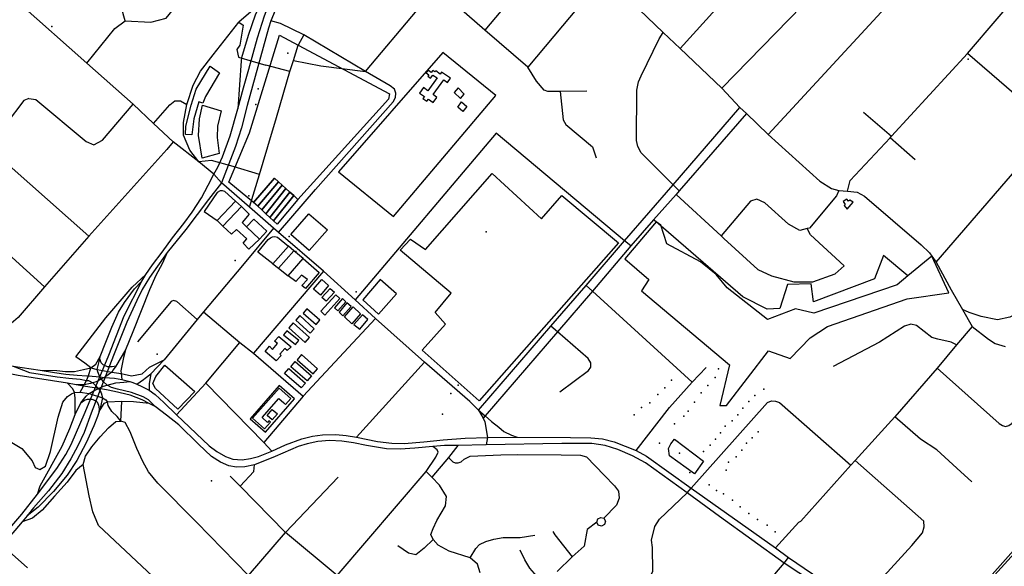
# Model space of a CAD drawing. Units: millimetres. Extents: x 16790679 to 16852295, y -4073681 to -3998210.
# Drawn here: x 16820562 to 16822376, y -4004427 to -4003420 of the extents above; entities that cross this region are included whole.
import ezdxf

# ---------------------------------------------------------------- set-up
doc = ezdxf.new("R2010")
doc.units = ezdxf.units.MM
for name, color, linetype, true_color in [('Sydney.Amenity', 7, 'Continuous', 0xfdeada), ('Sydney.Cycleway', 7, 'Continuous', 0xfac08f), ('Sydney.Highway', 7, 'Continuous', 0xd0ddae), ('Sydney.Landuse', 7, 'Continuous', 0xddd9c3), ('Sydney.Leisure', 7, 'Continuous', 0xdbeef3), ('Sydney.Shop', 7, 'Continuous', 0xebf1dd), ('Sydney.Tourism', 7, 'Continuous', 0xc6d9f0)]:
    doc.layers.add(name, color=color, linetype=linetype, true_color=true_color)
doc.layers.add('Sydney.Building', color=252, linetype='Continuous')

msp = doc.modelspace()

# ---------------------------------------------------------------- linework, layer by layer
at = {"layer": 'Sydney.Amenity', "flags": 128}
for points in [[(16821149.5, -4003700.5), (16821251, -4003782.9), (16821439.7, -4003559.5), (16821341.8, -4003480.7), (16821149.5, -4003700.5)], [(16820879.7, -4003632.4), (16820868, -4003631.6), (16820868.3, -4003616.1), (16820878, -4003577.4), (16820887.7, -4003548.1), (16820913.4, -4003505.8), (16820930.5, -4003517.7), (16820904.5, -4003561.4), (16820899.6, -4003573.8), (16820892.4, -4003571.3), (16820883.3, -4003602.9), (16820879.7, -4003632.4)], [(16820899.2, -4003577.7), (16820933.6, -4003588.2), (16820926.9, -4003615.9), (16820926, -4003636.9), (16820929.8, -4003666.5), (16820898.3, -4003675.1), (16820891.6, -4003633.1), (16820893.5, -4003602.5), (16820899.2, -4003577.7)], [(16821000.8, -4003763.7), (16821039.3, -4003718.6), (16821045.6, -4003724.6), (16821008.2, -4003770.6), (16821000.8, -4003763.7)], [(16821015.7, -4003777.5), (16821052.6, -4003731), (16821060.1, -4003737.8), (16821023.2, -4003784.3), (16821015.7, -4003777.5)], [(16821029.7, -4003790.3), (16821067.1, -4003743.7), (16821074.7, -4003751.1), (16821036.9, -4003796.8), (16821029.7, -4003790.3)], [(16820936.3, -4003800.5), (16820970.8, -4003764.1), (16820960.2, -4003754.1), (16820926.3, -4003789.9), (16820936.3, -4003800.5)], [(16820980, -4003801.8), (16821003.9, -4003824.4), (16821017.4, -4003809.7), (16820993.6, -4003787.8), (16820980, -4003801.8)], [(16821057.3, -4003837.4), (16821028.9, -4003869.6), (16821039.4, -4003878), (16821067.5, -4003846), (16821057.3, -4003837.4)], [(16821082.3, -4003909.8), (16821092.3, -4003898.8), (16821081.5, -4003890.4), (16821070.8, -4003902.4), (16821057, -4003891.7), (16821084.7, -4003859.8), (16821114.1, -4003885.5), (16821088.7, -4003915.5), (16821082.3, -4003909.8)], [(16821223.3, -4003962.5), (16821256.8, -4003924.9), (16821226.6, -4003898.9), (16821194.3, -4003936.2), (16821223.3, -4003962.5)], [(16821176.7, -4003949.3), (16821190.3, -4003961.9), (16821174.5, -4003980.3), (16821160.9, -4003967.6), (16821176.7, -4003949.3)], [(16821178.2, -4003981.9), (16821188.7, -4003990.3), (16821203.9, -4003972.2), (16821193.9, -4003963.7), (16821178.2, -4003981.9)], [(16822604.7, -4004186.7), (16822787.9, -4004353.1), (16822682.8, -4004476.2), (16822768.8, -4004547.8), (16822670.5, -4004673.6), (16822577.1, -4004595), (16822519.5, -4004662.2), (16822531.6, -4004674.7), (16822495, -4004712.4), (16822459.5, -4004675.6), (16822337.7, -4004609.9), (16822251.6, -4004563.3), (16822282.7, -4004526.3), (16822589.5, -4004189.4), (16822604.7, -4004186.7)]]:
    msp.add_lwpolyline(points, dxfattribs=at)
at = {"layer": 'Sydney.Amenity'}
for p in [(16821056.3, -4003481.5), (16822309.3, -4003492.9), (16821058.6, -4003819.6), (16820915.6, -4004269.9)]:
    msp.add_point(p, dxfattribs=at)
at = {"layer": 'Sydney.Building', "flags": 128}
for points in [[(16821041.2, -4003448.8), (16821075.3, -4003467.1), (16821243.7, -4003556.8), (16821241.8, -4003566.4), (16821074.7, -4003751.1), (16821067.1, -4003743.7), (16821060.1, -4003737.8), (16821052.6, -4003731), (16821045.6, -4003724.6), (16821039.3, -4003718.6), (16821031.8, -4003712), (16820993, -4003756.7), (16820947.5, -4003719.2), (16820985.7, -4003628.5), (16821041.2, -4003448.8)], [(16821307.8, -4003561.5), (16821304.8, -4003565.2), (16821312.5, -4003570.3), (16821315.4, -4003566.7), (16821324.2, -4003572.5), (16821331, -4003563.1), (16821324, -4003557.6), (16821343.9, -4003530.9), (16821350.5, -4003535.5), (16821355.8, -4003527.9), (16821339.6, -4003516.4), (16821336.8, -4003520.2), (16821329, -4003514), (16821327.2, -4003515.9), (16821323.4, -4003513.6), (16821320.6, -4003517.4), (16821315.2, -4003513.3), (16821310.9, -4003518), (16821316, -4003521.6), (16821314.3, -4003523.9), (16821319.1, -4003527.6), (16821323.7, -4003522.1), (16821331.3, -4003527.4), (16821314.3, -4003551.2), (16821306, -4003545.2), (16821299, -4003555.2), (16821307.8, -4003561.5)], [(16821362.6, -4003553.9), (16821374.1, -4003565.1), (16821381.4, -4003557.4), (16821370.2, -4003545.7), (16821362.6, -4003553.9)], [(16820899.2, -4003577.7), (16820933.6, -4003588.2), (16820926.9, -4003615.9), (16820926, -4003636.9), (16820929.8, -4003666.5), (16820898.3, -4003675.1), (16820891.6, -4003633.1), (16820893.5, -4003602.5), (16820899.2, -4003577.7)], [(16821369.3, -4003581), (16821376.4, -4003571.5), (16821386, -4003579.8), (16821378.8, -4003589.4), (16821369.3, -4003581)], [(16821000.8, -4003763.7), (16820993, -4003756.7), (16821031.8, -4003712), (16821039.3, -4003718.6), (16821000.8, -4003763.7)], [(16821000.8, -4003763.7), (16821039.3, -4003718.6), (16821045.6, -4003724.6), (16821008.2, -4003770.6), (16821000.8, -4003763.7)], [(16821008.2, -4003770.6), (16821045.6, -4003724.6), (16821052.6, -4003731), (16821015.7, -4003777.5), (16821008.2, -4003770.6)], [(16821015.7, -4003777.5), (16821052.6, -4003731), (16821060.1, -4003737.8), (16821023.2, -4003784.3), (16821015.7, -4003777.5)], [(16820940.4, -4003736.5), (16820936.2, -4003735.3), (16820931.4, -4003735.3), (16820926, -4003738.3), (16820902.1, -4003773.5), (16820926.3, -4003789.9), (16820960.2, -4003754.1), (16820940.4, -4003736.5)], [(16821023.2, -4003784.3), (16821060.1, -4003737.8), (16821067.1, -4003743.7), (16821029.7, -4003790.3), (16821023.2, -4003784.3)], [(16821029.7, -4003790.3), (16821067.1, -4003743.7), (16821074.7, -4003751.1), (16821036.9, -4003796.8), (16821029.7, -4003790.3)], [(16822082.8, -4003760.8), (16822081.1, -4003762.4), (16822086.4, -4003768.9), (16822097.7, -4003756.5), (16822091.5, -4003752.7), (16822089.3, -4003754.5), (16822086.1, -4003750.4), (16822079.1, -4003755), (16822082.8, -4003760.8)], [(16820936.3, -4003800.5), (16820970.8, -4003764.1), (16820960.2, -4003754.1), (16820926.3, -4003789.9), (16820936.3, -4003800.5)], [(16820984.5, -4003842.8), (16820973.8, -4003832), (16820981, -4003823.6), (16820961.8, -4003806.3), (16820952.3, -4003815.3), (16820936.3, -4003800.5), (16820970.8, -4003764.1), (16820985.1, -4003778.3), (16820972, -4003793.8), (16820980, -4003801.8), (16821003.9, -4003824.4), (16820984.5, -4003842.8)], [(16820980, -4003801.8), (16821003.9, -4003824.4), (16821017.4, -4003809.7), (16820993.6, -4003787.8), (16820980, -4003801.8)], [(16821061.6, -4003815.7), (16821095, -4003777.4), (16821129.1, -4003807.3), (16821095.6, -4003845.5), (16821061.6, -4003815.7)], [(16821057.3, -4003837.4), (16821028.9, -4003869.6), (16821000.9, -4003848.4), (16821020.1, -4003825.1), (16821024.1, -4003821.9), (16821028, -4003819.9), (16821032.6, -4003819.2), (16821037.1, -4003820.6), (16821057.3, -4003837.4)], [(16821057.3, -4003837.4), (16821028.9, -4003869.6), (16821039.4, -4003878), (16821067.5, -4003846), (16821057.3, -4003837.4)], [(16821084.7, -4003859.8), (16821067.5, -4003846), (16821039.4, -4003878), (16821057, -4003891.7), (16821084.7, -4003859.8)], [(16821082.3, -4003909.8), (16821092.3, -4003898.8), (16821081.5, -4003890.4), (16821070.8, -4003902.4), (16821057, -4003891.7), (16821084.7, -4003859.8), (16821114.1, -4003885.5), (16821088.7, -4003915.5), (16821082.3, -4003909.8)], [(16821131.4, -4003910), (16821116.2, -4003927.3), (16821103.5, -4003916.3), (16821118.9, -4003898.8), (16821131.4, -4003910)], [(16821223.3, -4003962.5), (16821256.8, -4003924.9), (16821226.6, -4003898.9), (16821194.3, -4003936.2), (16821223.3, -4003962.5)], [(16821144.5, -4003926.9), (16821117.4, -4003957.3), (16821124.5, -4003964.5), (16821152, -4003933.4), (16821144.5, -4003926.9)], [(16821142.3, -4003922.2), (16821126.9, -4003938.6), (16821118.9, -4003931.6), (16821134.2, -4003915.1), (16821142.3, -4003922.2)], [(16821148.4, -4003956.6), (16821163.1, -4003939.7), (16821157.1, -4003933.8), (16821142.1, -4003950.9), (16821148.4, -4003956.6)], [(16821165.3, -4003941.4), (16821150.8, -4003958.8), (16821157.8, -4003965.5), (16821172.9, -4003948.6), (16821165.3, -4003941.4)], [(16821176.7, -4003949.3), (16821190.3, -4003961.9), (16821174.5, -4003980.3), (16821160.9, -4003967.6), (16821176.7, -4003949.3)], [(16821070.8, -4003973.6), (16821097.6, -4003997.8), (16821105, -4003989.6), (16821078.3, -4003965.3), (16821070.8, -4003973.6)], [(16821084.6, -4003960.7), (16821108.7, -4003981.5), (16821115.4, -4003973.7), (16821091.3, -4003952.9), (16821084.6, -4003960.7)], [(16821178.2, -4003981.9), (16821188.7, -4003990.3), (16821203.9, -4003972.2), (16821193.9, -4003963.7), (16821178.2, -4003981.9)], [(16821096.4, -4004005.8), (16821066.3, -4003978.8), (16821058.2, -4003987.8), (16821088.3, -4004014.9), (16821096.4, -4004005.8)], [(16821014.8, -4004031.2), (16821022.8, -4004021.7), (16821028.2, -4004027.6), (16821037, -4004016.6), (16821031.8, -4004012.1), (16821039.5, -4004003.9), (16821062.2, -4004023), (16821055.2, -4004029.7), (16821050.6, -4004025.8), (16821041.8, -4004036.1), (16821044.1, -4004038.8), (16821034.6, -4004048.8), (16821014.8, -4004031.2)], [(16821070.2, -4004018.5), (16821076.4, -4004010.8), (16821054.6, -4003993.1), (16821048.4, -4004000.9), (16821070.2, -4004018.5)], [(16821073.5, -4004046.8), (16821102.9, -4004072.8), (16821110.9, -4004063.4), (16821081.4, -4004036.9), (16821073.5, -4004046.8)], [(16821100, -4004076.4), (16821091.8, -4004085.4), (16821062.1, -4004059.6), (16821070, -4004049.8), (16821100, -4004076.4)], [(16821080.9, -4004098.3), (16821050.3, -4004071.7), (16821057.9, -4004062.9), (16821088.7, -4004089.5), (16821080.9, -4004098.3)], [(16820991.1, -4004154), (16821013.5, -4004173.9), (16821024.2, -4004161.8), (16821021.5, -4004159.4), (16821019.1, -4004162), (16821008.8, -4004152.9), (16821039.8, -4004118), (16821048.8, -4004126.1), (16821052, -4004129), (16821061.8, -4004118), (16821040.2, -4004098.8), (16820991.1, -4004154)], [(16821027.7, -4004157.3), (16821018.2, -4004149.2), (16821027.5, -4004138.3), (16821037, -4004146.4), (16821027.7, -4004157.3)], [(16821757.7, -4004210), (16821762.1, -4004201.6), (16821768.9, -4004192.9), (16821821.8, -4004233.6), (16821805.6, -4004256.9), (16821759.6, -4004223.4), (16821757.7, -4004210)]]:
    msp.add_lwpolyline(points, dxfattribs=at)
at = {"layer": 'Sydney.Building'}
for p in [(16821849.9, -4004063.2), (16821763.3, -4004084.3), (16821829.9, -4004093.7), (16821843.3, -4004079), (16821737.9, -4004110.5), (16821750.7, -4004098), (16821817.6, -4004107.4), (16821916.7, -4004112.5), (16821932.9, -4004100.5), (16821723, -4004126.1), (16821805.7, -4004124.7), (16821905.7, -4004123.2), (16821694, -4004147.8), (16821708, -4004134.7), (16821785.7, -4004150.4), (16821793.7, -4004141.4), (16821885.1, -4004148), (16821894.7, -4004135.5), (16821768.7, -4004164.4), (16821862.1, -4004168.9), (16821874.9, -4004159), (16821853.4, -4004181.1), (16821922.7, -4004179.5), (16821834.3, -4004204.1), (16821844.2, -4004193.1), (16821901.5, -4004200.4), (16821911.7, -4004190.5), (16821822.1, -4004215.5), (16821892.6, -4004212.9), (16821868.1, -4004235), (16821882.1, -4004225.2), (16821863.6, -4004250), (16821832.3, -4004277), (16821845.7, -4004287.4), (16821859.1, -4004293.7), (16821875.2, -4004305.5), (16821889.6, -4004317.7), (16821905.4, -4004329.7), (16821921.5, -4004341), (16821939.1, -4004351.5), (16821954.1, -4004363.7)]:
    msp.add_point(p, dxfattribs=at)
at = {"layer": 'Sydney.Cycleway', "flags": 128}
for points in [[(16820808.9, -4003611.5), (16820839, -4003576.6), (16820848.4, -4003569.7), (16820858.6, -4003569.5), (16820870, -4003576.1)], [(16820892.6, -4003681.8), (16820844.8, -4003644.8), (16820808.9, -4003611.5)], [(16820844.8, -4003644.8), (16820833.2, -4003658.9), (16820689.8, -4003818.8)]]:
    msp.add_lwpolyline(points, dxfattribs=at)
at = {"layer": 'Sydney.Highway', "flags": 128}
for points in [[(16820685.8, -4003499.8), (16820737.8, -4003436.3), (16820756.9, -4003421.9), (16820803.7, -4003424.8), (16820832.3, -4003417.2), (16820918.3, -4003311.1), (16820929.5, -4003290.5), (16820929.8, -4003271.9), (16820923.1, -4003214.6), (16820894.5, -4003181.2), (16820806.7, -4003105.1), (16820791.5, -4003079.2), (16820722.5, -4002954.7)], [(16822393.9, -4002957.5), (16822226.4, -4003149.6), (16822080.5, -4003301.7), (16822003.8, -4003394.2), (16821855.5, -4003546)], [(16820756.9, -4003421.9), (16820744.5, -4003378), (16820755, -4003336.9), (16820894.5, -4003181.2)], [(16821199.3, -4003515.7), (16821294.5, -4003402.2), (16821329.7, -4003360.7), (16821373.9, -4003305.7), (16821469, -4003196.9)], [(16822312.4, -4003224.7), (16822239.1, -4003308.5), (16821941.4, -4003631.3)], [(16820427, -4003268.8), (16820473.3, -4003311.4), (16820545, -4003375), (16820561.3, -4003389.4), (16820685.8, -4003499.8), (16820771.4, -4003575.6), (16820808.9, -4003611.5)], [(16821563.8, -4003267.5), (16821419.5, -4003439)], [(16821035.2, -4003289.6), (16821031.3, -4003307.2), (16821030.1, -4003325.4), (16821026.6, -4003342.5), (16821020.3, -4003361.5), (16821005.6, -4003390.7), (16820996.3, -4003411.9), (16820983.3, -4003449.4), (16820971.2, -4003490.5), (16820970.4, -4003495.5), (16820964, -4003584)], [(16822087.3, -4003736), (16822092.3, -4003716.5), (16822165.7, -4003637.6), (16822168.6, -4003634.4), (16822308.5, -4003482.1), (16822363, -4003418.1), (16822435.6, -4003333.1), (16822469.7, -4003296)], [(16822003.8, -4003394.2), (16821954.6, -4003344.4), (16821935.1, -4003334.4), (16821914.1, -4003338.4), (16821891, -4003353.5), (16821868.9, -4003373.7), (16821779, -4003473.3)], [(16820920.3, -4003704.7), (16820927.1, -4003691.8), (16820936, -4003672.4), (16820950.2, -4003634), (16820964, -4003584), (16820974.4, -4003545.4), (16820984.3, -4003511.4), (16821000.3, -4003453.6), (16821013.4, -4003413), (16821024.5, -4003384.3), (16821035.5, -4003361.7), (16821042.3, -4003345.9)], [(16821639, -4003339.2), (16821498.2, -4003507.6)], [(16821607.3, -4003551.6), (16821558, -4003552.1), (16821535.5, -4003552.1), (16821528.8, -4003549.8), (16821514.4, -4003533.5), (16821498.2, -4003507.6), (16821419.5, -4003439), (16821329.7, -4003360.7)], [(16821044, -4003378.5), (16821035.9, -4003395.9), (16821025.2, -4003421.8), (16821020.8, -4003435.6), (16820981.5, -4003578.1)], [(16821688.6, -4003386.8), (16821747.7, -4003443.7), (16821779, -4003473.3), (16821855.5, -4003546), (16821888.9, -4003581.8), (16821901.5, -4003592.7), (16821941.4, -4003631.3), (16822036.1, -4003717.3), (16822057.5, -4003731.1), (16822071.5, -4003734.5), (16822087.3, -4003736), (16822104.8, -4003737.9), (16822118.9, -4003745.2), (16822222.9, -4003835), (16822238.3, -4003849.3), (16822242.6, -4003855.5), (16822250.7, -4003867), (16822278.3, -4003917.5), (16822299.1, -4003954.1), (16822316.8, -4003985.2), (16822347.3, -4004008.5), (16822359.5, -4004016.8), (16822377.8, -4004022)], [(16822250.7, -4003867), (16822465.7, -4003617.9), (16822582.3, -4003475.7), (16822585.3, -4003465), (16822584.9, -4003452.7), (16822579.8, -4003432.7), (16822573, -4003420.2), (16822562.7, -4003408.3), (16822550.6, -4003397.5), (16822548.4, -4003388.3), (16822552.6, -4003381.1), (16822559, -4003375.6), (16822567.1, -4003374.3), (16822573.9, -4003375.8), (16822583.6, -4003383.3), (16822589.1, -4003393.6), (16822590.8, -4003400.4), (16822596.5, -4003407.4)], [(16821005.6, -4003390.7), (16820966.3, -4003424.4), (16820973.8, -4003430.3), (16820968, -4003466.7), (16820962.2, -4003474.9), (16820965.3, -4003489.1)], [(16820870, -4003576.1), (16820882.2, -4003540.9), (16820895.6, -4003514.6), (16820918.7, -4003484.9), (16820966.3, -4003424.4)], [(16821039.1, -4003812.1), (16821107.5, -4003733), (16821250.1, -4003571.6), (16821254.4, -4003563.6), (16821255.3, -4003555.4), (16821252.6, -4003548.2), (16821245.1, -4003541.6), (16821199.3, -4003515.7), (16821085.5, -4003447.7), (16821042.8, -4003427.1), (16821025.2, -4003421.8)], [(16821085.5, -4003447.7), (16821075.3, -4003467.1)], [(16821777.3, -4003735.1), (16821766.1, -4003724), (16821707.4, -4003665.4), (16821700.9, -4003653.8), (16821698.3, -4003642.8), (16821699.2, -4003549.6), (16821702.4, -4003534.7), (16821707, -4003523.7), (16821740.4, -4003455.3), (16821747.7, -4003443.7)], [(16820985.7, -4003765.3), (16821004.1, -4003705.3), (16821026.1, -4003630.9), (16821034.1, -4003604.4), (16821049.2, -4003553.3), (16821060.2, -4003515.3), (16821066.5, -4003495), (16821075.3, -4003467.1)], [(16820965.3, -4003489.1), (16821015.7, -4003503.5)], [(16821066.5, -4003495), (16821117.1, -4003504.9), (16821199.3, -4003515.7)], [(16822689.8, -4003807), (16822465.7, -4003617.9), (16822308.5, -4003482.1)], [(16821060.2, -4003515.3), (16821015.7, -4003503.5)], [(16821558, -4003552.1), (16821563.6, -4003604.4), (16821568.2, -4003612.9), (16821617.5, -4003654.3), (16821624, -4003674.5)], [(16820579.2, -4003565.3), (16820570.1, -4003568.7), (16820504.6, -4003655.1), (16820470.2, -4003700.9), (16820428.2, -4003749.7), (16820326.9, -4003869.1)], [(16820579.2, -4003565.3), (16820592.1, -4003566.8), (16820685.1, -4003644.5), (16820698.9, -4003650.5)], [(16820808.9, -4003611.5), (16820839, -4003576.6), (16820848.4, -4003569.7), (16820858.6, -4003569.5), (16820870, -4003576.1)], [(16820698.9, -4003650.5), (16820714.7, -4003641.9), (16820771.4, -4003575.6)], [(16820920.3, -4003704.7), (16820892.6, -4003681.8), (16820876, -4003660.1), (16820864, -4003633), (16820864, -4003609.3), (16820870, -4003576.1)], [(16820981.5, -4003578.1), (16820971.1, -4003619.4), (16820960, -4003653.8), (16820934.4, -4003720.4)], [(16821407.3, -4004139.6), (16821541, -4003984.8), (16821605.9, -4003909.6), (16821676.8, -4003827.5), (16821766.1, -4003724), (16821888.9, -4003581.8)], [(16821901.5, -4003592.7), (16821777.3, -4003735.1), (16821771.5, -4003741.8), (16821730.2, -4003788.8), (16821688, -4003836.9), (16821617.4, -4003919.9), (16821553.2, -4003995.1), (16821419.7, -4004150), (16821416.1, -4004154.1)], [(16822116.8, -4003590.3), (16822168.6, -4003634.4)], [(16820892.6, -4003681.8), (16820844.8, -4003644.8), (16820808.9, -4003611.5)], [(16821688, -4003836.9), (16821676.8, -4003827.5), (16821440, -4003629.3), (16821180.1, -4003936)], [(16822212, -4003678), (16822165.7, -4003637.6)], [(16820504.6, -4003655.1), (16820689.8, -4003818.8)], [(16820844.8, -4003644.8), (16820833.2, -4003658.9), (16820689.8, -4003818.8)], [(16820955.9, -4003690.5), (16820915.8, -4003679.3), (16820892.6, -4003681.8)], [(16821004.1, -4003705.3), (16820955.9, -4003690.5)], [(16820787.3, -4003901.5), (16820794.5, -4003889.2), (16820807.1, -4003871.9), (16820825, -4003848.3), (16820843.8, -4003822), (16820865, -4003795.4), (16820880.2, -4003774.8), (16820897.4, -4003748.2), (16820909.8, -4003724.7), (16820920.3, -4003704.7)], [(16820934.4, -4003720.4), (16820920.3, -4003704.7)], [(16820934.4, -4003720.4), (16820910.1, -4003751.3), (16820868.3, -4003806.8), (16820834, -4003849.1)], [(16821030, -4003804.4), (16820985.7, -4003765.3), (16820934.4, -4003720.4)], [(16820608.3, -4003912.1), (16820428.2, -4003749.7)], [(16821771.5, -4003741.8), (16821854.3, -4003818.5), (16821859.5, -4003823.2), (16821922, -4003880.1), (16821947.2, -4003891.8), (16821988.6, -4003903.2), (16822023.7, -4003903.2), (16822064.5, -4003888.2), (16822081.2, -4003873.8), (16822019, -4003816.6), (16822013, -4003804.8)], [(16822071.5, -4003734.5), (16822067, -4003744.3), (16822017.1, -4003803.8), (16822013, -4003804.8), (16821999.5, -4003808.1), (16821978.4, -4003796.7), (16821935, -4003757.6), (16821920.5, -4003750.6), (16821908.7, -4003754.5), (16821854.3, -4003818.5)], [(16820679.8, -4004095.3), (16820666.7, -4004092.9), (16820650.2, -4004089.9), (16820559.7, -4004075.7), (16820426.9, -4004049.4), (16820382.2, -4004039.1), (16820330.2, -4004027.5), (16820308.9, -4004023.1), (16820296.1, -4004019.9), (16820285, -4004015.7), (16820267.1, -4004006.5), (16820243.5, -4003992.4), (16820206, -4003968.1), (16820167.8, -4003943.5), (16820110.2, -4003906), (16820040.6, -4003860.6), (16820025.4, -4003849.9), (16820008.7, -4003838), (16819966.8, -4003802.3), (16819941.1, -4003775.2)], [(16821030, -4003804.4), (16820973, -4003872.6)], [(16821407.3, -4004139.6), (16821391.7, -4004123.6), (16821307.9, -4004050.9), (16821218.1, -4003970.6), (16821180.1, -4003936), (16821121.8, -4003883.2), (16821039.1, -4003812.1), (16821030, -4003804.4)], [(16822242.6, -4003855.5), (16822198.7, -4003891.8), (16822178.8, -4003908.3), (16822025, -4003960.7), (16821991.6, -4003952.9), (16821939.9, -4003972.2), (16821865.6, -4003914.1), (16821845.6, -4003889.2), (16821816.6, -4003866.3), (16821754.5, -4003832.9), (16821743.2, -4003798.3), (16821735.1, -4003792.4), (16821730.2, -4003788.8)], [(16820689.8, -4003818.8), (16820608.3, -4003912.1), (16820559.5, -4003968.4), (16820546.9, -4003980), (16820530.3, -4003990.9), (16820472.5, -4004024.4), (16820462.8, -4004031.9), (16820458.7, -4004036.6), (16820456.3, -4004043.5)], [(16820834, -4003849.1), (16820801.8, -4003894.7), (16820788, -4003916.9), (16820778.2, -4003937.6), (16820759.9, -4003977.5), (16820735.4, -4004038.8)], [(16820834, -4003849.1), (16820825, -4003870), (16820813.3, -4003891.3), (16820801.6, -4003918), (16820771, -4003995.4), (16820757.1, -4004028.2)], [(16820973, -4003872.6), (16820901.1, -4003958.5), (16820889.5, -4003972.5), (16820828.3, -4004046.6), (16820803.8, -4004072.8)], [(16820693.6, -4004061.5), (16820682.5, -4004052.6), (16820665.8, -4004041.2), (16820721.2, -4003969.2), (16820769.5, -4003912.8), (16820794.5, -4003889.2)], [(16821121.8, -4003883.2), (16820993, -4004034.3)], [(16822549.3, -4003900.3), (16822536.6, -4003886.6), (16822516.5, -4003883.4), (16822492.8, -4003883.6), (16822462.4, -4003895.5), (16822439.5, -4003916.7), (16822422.5, -4003939.3), (16822403.2, -4003960.3), (16822386.2, -4003968.3), (16822363.6, -4003973.2), (16822333.7, -4003966.7), (16822311.2, -4003959.5), (16822299.1, -4003954.1)], [(16820726.8, -4004037.9), (16820754.8, -4003965.9), (16820787.3, -4003901.5)], [(16820755.2, -4003941.2), (16820773.9, -4003916), (16820787.3, -4003901.5)], [(16821801.2, -4004087.6), (16821617.4, -4003919.9), (16821605.9, -4003909.6)], [(16820811.7, -4004132.8), (16820799.9, -4004120.7), (16820789.6, -4004115.1), (16820768.1, -4004106.7), (16820742.6, -4004100.9), (16820731.2, -4004097.8), (16820723.3, -4004093.2), (16820716.2, -4004086.6), (16820713, -4004082), (16820710.1, -4004078.1), (16820706.3, -4004068.7), (16820705.3, -4004064.5), (16820709.9, -4004044.7), (16820710.8, -4004040.5), (16820720.8, -4004014.1), (16820732, -4003986.4), (16820744.3, -4003959.1), (16820755.2, -4003941.2)], [(16820889.5, -4003972.5), (16820851.6, -4003939.1), (16820845.8, -4003937.1), (16820841.6, -4003939.5), (16820779.3, -4004013.4)], [(16820901.1, -4003958.5), (16820968, -4004014.6), (16820993, -4004034.3), (16821084.6, -4004113.5)], [(16821218.1, -4003970.6), (16821084.6, -4004113.5), (16821011.9, -4004199.1)], [(16821557.4, -4004105.6), (16821610, -4004066.4), (16821614.2, -4004060.2), (16821614.4, -4004052.3), (16821609.4, -4004044.5), (16821553.2, -4003995.1), (16821541, -4003984.8)], [(16822316.8, -4003985.2), (16822287.9, -4004019.2), (16822252.6, -4004061.9), (16822174.4, -4004151.7), (16822101.4, -4004232), (16822093.3, -4004241), (16822001.3, -4004344.1)], [(16822287.9, -4004019.2), (16822278.3, -4004014.3), (16822253.5, -4004008.7), (16822242.7, -4004005.5), (16822214.2, -4003983.6), (16822203.7, -4003981), (16822192.3, -4003984.4), (16822146.2, -4004014.1), (16822060.8, -4004059)], [(16820851.2, -4004148), (16820905.3, -4004089.7), (16820968, -4004014.6)], [(16820600.1, -4004065.9), (16820630.6, -4004066.2), (16820646.6, -4004068.3), (16820663.1, -4004068), (16820679.9, -4004064.3), (16820693.6, -4004061.5), (16820702.7, -4004054.4), (16820710.8, -4004040.5)], [(16820757.1, -4004028.2), (16820739.5, -4004058.3), (16820734.6, -4004065.4), (16820731.9, -4004069.4), (16820718.5, -4004079), (16820713, -4004082), (16820705.1, -4004086.4), (16820697.4, -4004088.8), (16820692.8, -4004090.3), (16820681, -4004092.8), (16820666.7, -4004092.9)], [(16820683.1, -4004143.2), (16820726.8, -4004037.9)], [(16820735.4, -4004038.8), (16820694.3, -4004145.1)], [(16820757.1, -4004028.2), (16820753.9, -4004042.2), (16820750.3, -4004057.7), (16820749, -4004066.7), (16820749.2, -4004071.7), (16820750.5, -4004082.8)], [(16820456.3, -4004043.5), (16820489.1, -4004049.4), (16820550.6, -4004058.6), (16820600.1, -4004065.9), (16820626.4, -4004069.8), (16820647.3, -4004073), (16820668.4, -4004075.2), (16820686, -4004075.9), (16820689.4, -4004076), (16820710.1, -4004078.1), (16820718.5, -4004079), (16820737.1, -4004080.2), (16820750.5, -4004082.8)], [(16820550.6, -4004058.6), (16820580.6, -4004069.8), (16820631.5, -4004077.9), (16820653.2, -4004080.3), (16820673.5, -4004082.5), (16820685.2, -4004084.5), (16820689.3, -4004085), (16820697.4, -4004088.8), (16820707.6, -4004099.8), (16820712.3, -4004107.5), (16820714.9, -4004116.5), (16820710.3, -4004138.9), (16820708.4, -4004143.7), (16820705.5, -4004150.9), (16820699, -4004168.6), (16820684.9, -4004199.5), (16820667.6, -4004232.3)], [(16820739.5, -4004058.3), (16820733, -4004059.5), (16820724, -4004059.7), (16820716.4, -4004056.2), (16820712.7, -4004052.1), (16820709.9, -4004044.7)], [(16820749.2, -4004071.7), (16820768.2, -4004075.9), (16820787.9, -4004072.5), (16820801.3, -4004060.5), (16820828.3, -4004046.6)], [(16821307.9, -4004050.9), (16821182.6, -4004189.2)], [(16820679.8, -4004095.3), (16820681, -4004092.8), (16820685.2, -4004084.5), (16820689.4, -4004076)], [(16820689.4, -4004076), (16820693.6, -4004061.5)], [(16820693.6, -4004061.5), (16820705.3, -4004064.5)], [(16820705.3, -4004064.5), (16820731.9, -4004069.4)], [(16820731.9, -4004069.4), (16820749.2, -4004071.7)], [(16820778.1, -4004091.3), (16820790.5, -4004082.7), (16820793.8, -4004080.4), (16820803.8, -4004072.8)], [(16820803.8, -4004072.8), (16820800.9, -4004090.1), (16820800.8, -4004102.8)], [(16821697.7, -4004213.9), (16821759.1, -4004134.4), (16821801.2, -4004087.6), (16821827, -4004060.7)], [(16822252.6, -4004061.9), (16822366.4, -4004164.2), (16822372.6, -4004168), (16822378.6, -4004169.8), (16822384.5, -4004167.5), (16822390.9, -4004163.1), (16822476.2, -4004063.9)], [(16820640.4, -4004205.6), (16820654.8, -4004173.2), (16820664.3, -4004147.4), (16820675.1, -4004126.2), (16820684.7, -4004113.7), (16820690.5, -4004108.9), (16820698, -4004104.5), (16820707.6, -4004099.8), (16820716.9, -4004095.2), (16820723.3, -4004093.2), (16820739.6, -4004089.1), (16820746.9, -4004088.5), (16820754.5, -4004087.9), (16820765, -4004086.9)], [(16820664.3, -4004147.4), (16820664.7, -4004117.4), (16820663.2, -4004106.9), (16820660.2, -4004100), (16820650.2, -4004089.9)], [(16820663.2, -4004106.9), (16820673.9, -4004106.2), (16820679.8, -4004095.3)], [(16821421.4, -4004203.5), (16821369.7, -4004204.5), (16821344.9, -4004204.7), (16821323.2, -4004206.6), (16821290.3, -4004209.4), (16821263.5, -4004211.1), (16821238.2, -4004210.4), (16821201.2, -4004204.8), (16821177.1, -4004199.6), (16821156, -4004196.3), (16821132.9, -4004195.3), (16821111.4, -4004197.2), (16821092, -4004201.3), (16821075.4, -4004206.3), (16821032.8, -4004224.8), (16820995, -4004240), (16820977.1, -4004244.1), (16820961.9, -4004244.5), (16820947.5, -4004242.1), (16820932.3, -4004235.5), (16820915.8, -4004224.8), (16820891.6, -4004202.2), (16820855.6, -4004166.5), (16820832.8, -4004148.4), (16820811.7, -4004132.8), (16820800.7, -4004127.1), (16820788.1, -4004120.6), (16820766, -4004111.8), (16820737.2, -4004105), (16820722.5, -4004101.8), (16820707.6, -4004099.8), (16820679.8, -4004095.3)], [(16820750.5, -4004082.8), (16820765, -4004086.9), (16820770.6, -4004088.4), (16820778.1, -4004091.3), (16820787.5, -4004095.9)], [(16820787.5, -4004095.9), (16820800.8, -4004102.8), (16820811.8, -4004110.8), (16820828.1, -4004125.6), (16820851.2, -4004148), (16820911.5, -4004205), (16820925.3, -4004215.6), (16820941.2, -4004224.6), (16820955.2, -4004229.8), (16820972.2, -4004230.7), (16820987.8, -4004228.8), (16821002.1, -4004224.6), (16821026.6, -4004214.7), (16821052.1, -4004203.3), (16821082.4, -4004192.2), (16821101.5, -4004187.3), (16821120.3, -4004184.7), (16821144.8, -4004184.4), (16821163.9, -4004185.9), (16821182.6, -4004189.2), (16821221.5, -4004197.2), (16821247.7, -4004200.4), (16821270.6, -4004201), (16821307, -4004197.6), (16821342.7, -4004194.1), (16821383.1, -4004191.1), (16821424, -4004189.9)], [(16821026.6, -4004214.7), (16821011.9, -4004199.1), (16820905.3, -4004089.7)], [(16820387.3, -4004103.4), (16820566.4, -4004209.8)], [(16820641.8, -4004124.5), (16820650.2, -4004114), (16820657.8, -4004109.3), (16820663.2, -4004106.9)], [(16820673.9, -4004106.2), (16820690.5, -4004108.9)], [(16820690.5, -4004108.9), (16820714.9, -4004116.5)], [(16820566.4, -4004209.8), (16820585.6, -4004232.5), (16820591.1, -4004245.3), (16820599.4, -4004248.6), (16820609.9, -4004242.4), (16820619, -4004215.9), (16820633.5, -4004152.6), (16820641.8, -4004124.5)], [(16820675.1, -4004126.2), (16820681.7, -4004121.3), (16820687.4, -4004119.2), (16820695.1, -4004119.2), (16820700.2, -4004120.9), (16820705, -4004124.3), (16820707.5, -4004130.1), (16820708.7, -4004137.2), (16820708.4, -4004143.7)], [(16820800.7, -4004127.1), (16820772.3, -4004124.2), (16820750.3, -4004123.5), (16820723.9, -4004124.5), (16820717.1, -4004127.2), (16820710.3, -4004138.9)], [(16820714.9, -4004116.5), (16820720.9, -4004120.3), (16820723.9, -4004124.5)], [(16820748.5, -4004160), (16820741.8, -4004151.3), (16820732.2, -4004141.7), (16820727.4, -4004133.8), (16820725.6, -4004131.1), (16820723.9, -4004124.5)], [(16820748.5, -4004160), (16820750.3, -4004123.5)], [(16821792, -4004291.7), (16821799.1, -4004283.3), (16821940.1, -4004125.3), (16821947.4, -4004122.1), (16821954.5, -4004122.6), (16821962.1, -4004125.1), (16822093.3, -4004241)], [(16820694.3, -4004145.1), (16820681.2, -4004180.4), (16820669.4, -4004204.9), (16820656.9, -4004229.4), (16820640, -4004256.3), (16820615.3, -4004288), (16820587.9, -4004319.1), (16820576, -4004334.4)], [(16820594.9, -4004294.1), (16820630.9, -4004246.9), (16820647.3, -4004221.1), (16820657.4, -4004202.9), (16820683.1, -4004143.2)], [(16821407.3, -4004139.6), (16821416.1, -4004154.1), (16821419.2, -4004160.9), (16821424, -4004189.9)], [(16821407.3, -4004139.6), (16821419.7, -4004150), (16821431.4, -4004160.3), (16821444.7, -4004170.9), (16821454.4, -4004178.6), (16821468.1, -4004185.8), (16821478.8, -4004189.2)], [(16820679.5, -4004239.3), (16820683.4, -4004224.2), (16820695.3, -4004206.9), (16820710.9, -4004188.7), (16820725.8, -4004172.3), (16820739.5, -4004160.3), (16820748.5, -4004160)], [(16820983.6, -4004443.8), (16820887.9, -4004345.8), (16820817.1, -4004273.9), (16820799.6, -4004252.8), (16820789.4, -4004234.1), (16820777.9, -4004210.1), (16820765.9, -4004179.3), (16820756.4, -4004162.3), (16820748.5, -4004160)], [(16822316.4, -4004271.5), (16822288.8, -4004246.3), (16822252, -4004212.8), (16822221.8, -4004193), (16822174.4, -4004151.7)], [(16822591.1, -4004174.8), (16822309.1, -4004492.7), (16822283.3, -4004516.2), (16822258.8, -4004546), (16822241.2, -4004573.3), (16822237, -4004583.1)], [(16821369.7, -4004204.5), (16821352, -4004226.5), (16821321.5, -4004263)], [(16821424, -4004189.9), (16821421.4, -4004203.5)], [(16822103.9, -4004509.4), (16821970.5, -4004421.2), (16821851.5, -4004335.2), (16821792, -4004291.7), (16821715.2, -4004236.2), (16821691.3, -4004223.4), (16821664.1, -4004211.7), (16821641, -4004204.4), (16821616.5, -4004201.1), (16821561.3, -4004200.9), (16821421.4, -4004203.5)], [(16821424, -4004189.9), (16821478.8, -4004189.2)], [(16821478.8, -4004189.2), (16821576.8, -4004189.5), (16821614.3, -4004190.5), (16821636.2, -4004192.5), (16821657.6, -4004197.8), (16821697.7, -4004213.9), (16821717.2, -4004224.1), (16821799.1, -4004283.3), (16821954.6, -4004392.8), (16821978.7, -4004410.7), (16822109.2, -4004500.2), (16822140.5, -4004520.1), (16822219.2, -4004564.2), (16822241.2, -4004573.3), (16822310, -4004606), (16822327.1, -4004614.5), (16822343.9, -4004622.8), (16822379.3, -4004641.4), (16822411.9, -4004660.7), (16822435, -4004675.5), (16822448.4, -4004686.5)], [(16820594.9, -4004294.1), (16820600.2, -4004279.1), (16820640.4, -4004205.6)], [(16821311, -4004252.5), (16821328.8, -4004226), (16821333.1, -4004216.7), (16821331.6, -4004212.3), (16821323.2, -4004206.6)], [(16821352, -4004226.5), (16821360.3, -4004234.9), (16821364.5, -4004236.3), (16821370.2, -4004236.5), (16821375.6, -4004234.4), (16821381.3, -4004229.5), (16821392.1, -4004224.2), (16821448.8, -4004222), (16821479.9, -4004221.2), (16821559.7, -4004222), (16821595.5, -4004222.6), (16821606.2, -4004225.2), (16821639.2, -4004259.1), (16821658.2, -4004279), (16821665.3, -4004288.8), (16821666.8, -4004301.7), (16821661.9, -4004314.4), (16821638.6, -4004338.7)], [(16820679.5, -4004239.3), (16820666.1, -4004250.8), (16820649.7, -4004272.3), (16820626.7, -4004298), (16820603.7, -4004323.7), (16820586.1, -4004338.3), (16820566.9, -4004345.2)], [(16820667.6, -4004232.3), (16820649.7, -4004259.4), (16820624.6, -4004289.6), (16820596.6, -4004318), (16820576, -4004334.4)], [(16820906.9, -4004539.5), (16820707.3, -4004352), (16820697, -4004326.5), (16820690.1, -4004297), (16820679.5, -4004239.3)], [(16820968.4, -4004279.7), (16820993.4, -4004252.4), (16820995, -4004240)], [(16822109.2, -4004500.2), (16822154.2, -4004445.2), (16822205.9, -4004388.9), (16822225.6, -4004365.2), (16822228.6, -4004354.1), (16822228.1, -4004343.8), (16822101.4, -4004232)], [(16820904.2, -4004720.2), (16820914, -4004709), (16820923.1, -4004698.4), (16821088.6, -4004507.7), (16821147.3, -4004444.2), (16821311, -4004252.5)], [(16821311, -4004252.5), (16821321.5, -4004263), (16821336, -4004277.5)], [(16820815.7, -4004638.3), (16820906.9, -4004539.5), (16820983.6, -4004443.8), (16821052.3, -4004365.1), (16821149.3, -4004262.9)], [(16821147.3, -4004444.2), (16821052.3, -4004365.1), (16820968.4, -4004279.7), (16820950, -4004261.3)], [(16821410.5, -4004439), (16821405.7, -4004423.1), (16821391.9, -4004411.5), (16821353.7, -4004399.5), (16821333.2, -4004388.4), (16821324.1, -4004377.5), (16821319.5, -4004368.8), (16821324, -4004357.5), (16821330.8, -4004342.9), (16821346.6, -4004315.7), (16821348.5, -4004298.5), (16821336, -4004277.5)], [(16820522.4, -4004382.2), (16820528.8, -4004374.7), (16820566.1, -4004331.1), (16820594.9, -4004294.1)], [(16821407.9, -4004785.2), (16821431.3, -4004784.7), (16821460, -4004772.5), (16821486.7, -4004747.5), (16821498.4, -4004726.2), (16821506.4, -4004694.8), (16821518.1, -4004680.4), (16821533, -4004664.9), (16821577.7, -4004616), (16821585.1, -4004600.5), (16821619.7, -4004571.8), (16821638.9, -4004514.8), (16821660.7, -4004497.8), (16821696.4, -4004483.9), (16821715, -4004465.9), (16821728.9, -4004436), (16821728.3, -4004392.4), (16821726.2, -4004379.1), (16821732.6, -4004353.5), (16821741.1, -4004340.2), (16821792, -4004291.7)], [(16820576, -4004334.4), (16820566.9, -4004345.2), (16820553.5, -4004361.1), (16820541.3, -4004375.4), (16820529.8, -4004388.7)], [(16821625.3, -4004345.7), (16821607.6, -4004359.3), (16821602.1, -4004390.1), (16821580.1, -4004409.9), (16821552.7, -4004437)], [(16821638.6, -4004338.7), (16821641.5, -4004344.2), (16821639.6, -4004350.1), (16821634.2, -4004353), (16821628.2, -4004351.2), (16821625.3, -4004345.7), (16821627.2, -4004339.8), (16821632.7, -4004336.9), (16821638.6, -4004338.7)], [(16821954.6, -4004392.8), (16821997.5, -4004346.1), (16822001.3, -4004344.1)], [(16821544.4, -4004363.2), (16821548.3, -4004369), (16821580.1, -4004409.9)], [(16821324.1, -4004377.5), (16821307.6, -4004393.5), (16821292.2, -4004405.9), (16821278.6, -4004403.2), (16821259, -4004389.4)], [(16821391.9, -4004411.5), (16821402.9, -4004394.4), (16821409.1, -4004387.1), (16821421.1, -4004381.4), (16821436.1, -4004377.2), (16821453.1, -4004374.3), (16821480.2, -4004374.1), (16821484.5, -4004374.1), (16821511.1, -4004369.8)], [(16820529.8, -4004388.7), (16820537.2, -4004395.1), (16820576.5, -4004429.9)], [(16821522.3, -4004460.2), (16821519.4, -4004450.4), (16821502.2, -4004430.4), (16821492.7, -4004415.1), (16821484.6, -4004397.3)], [(16821899.9, -4004502.4), (16821915.1, -4004486.5), (16821970.5, -4004421.2), (16821978.7, -4004410.7)]]:
    msp.add_lwpolyline(points, dxfattribs=at)
at = {"layer": 'Sydney.Highway'}
for p in [(16820621.5, -4003432.5), (16821001.8, -4003547.4), (16820997.3, -4003576.3), (16820984.3, -4003744.3), (16821070.8, -4003847.1), (16820959.4, -4003863.8), (16821181.9, -4003921.6), (16820815.7, -4004036.4), (16821370, -4004093.3), (16821356.8, -4004108.9)]:
    msp.add_point(p, dxfattribs=at)
at = {"layer": 'Sydney.Landuse', "flags": 128}
for points in [[(16821433, -4003703.5), (16821523.8, -4003787.1), (16821560.8, -4003744.1), (16821665.7, -4003831.1), (16821409, -4004122.4), (16821303.6, -4004028.8), (16821346.6, -4003981), (16821327.5, -4003959.5), (16821357.4, -4003923.7), (16821263, -4003844.9), (16821282.4, -4003824.2), (16821310, -4003843.3), (16821433, -4003703.5)], [(16820829.7, -4004056.5), (16820885.2, -4004105.2), (16820853.9, -4004137.5), (16820812.8, -4004099.6), (16820807.4, -4004090.4), (16820812.9, -4004077.7), (16820829.7, -4004056.5)]]:
    msp.add_lwpolyline(points, dxfattribs=at)
at = {"layer": 'Sydney.Leisure', "flags": 128}
msp.add_lwpolyline([(16821731.9, -4003796), (16821677.4, -4003860.8), (16821721.4, -4003898.6), (16821707.9, -4003919.3), (16821870, -4004056), (16821851.8, -4004130.8), (16821864.3, -4004130.8), (16821941.5, -4004030.1), (16821981.8, -4004044), (16822018.3, -4004006.1), (16822050.4, -4003985.5), (16822197.2, -4003934.2), (16822273.9, -4003923.1), (16822242.6, -4003855.5), (16822198.7, -4003891.8), (16822153.5, -4003854.5), (16822137.2, -4003897.7), (16822024.5, -4003939.9), (16822020.6, -4003906.8), (16821976.5, -4003907.8), (16821962.5, -4003952.3), (16821939, -4003953.1), (16821894.5, -4003930.8), (16821735.1, -4003792.4), (16821731.9, -4003796)], dxfattribs=at)
at = {"layer": 'Sydney.Leisure'}
msp.add_point((16821421.5, -4003810.7), dxfattribs=at)
at = {"layer": 'Sydney.Shop', "flags": 128}
for points in [[(16821041.2, -4003448.8), (16821075.3, -4003467.1), (16821243.7, -4003556.8), (16821241.8, -4003566.4), (16821074.7, -4003751.1), (16821067.1, -4003743.7), (16821060.1, -4003737.8), (16821052.6, -4003731), (16821045.6, -4003724.6), (16821039.3, -4003718.6), (16821031.8, -4003712), (16820993, -4003756.7), (16820947.5, -4003719.2), (16820985.7, -4003628.5), (16821041.2, -4003448.8)], [(16821000.8, -4003763.7), (16820993, -4003756.7), (16821031.8, -4003712), (16821039.3, -4003718.6), (16821000.8, -4003763.7)], [(16821008.2, -4003770.6), (16821045.6, -4003724.6), (16821052.6, -4003731), (16821015.7, -4003777.5), (16821008.2, -4003770.6)]]:
    msp.add_lwpolyline(points, dxfattribs=at)
at = {"layer": 'Sydney.Shop'}
for p in [(16821341.2, -4004146.6), (16821741.2, -4004200.2), (16821777.6, -4004218.4), (16821797, -4004254.3)]:
    msp.add_point(p, dxfattribs=at)
at = {"layer": 'Sydney.Tourism', "flags": 128}
msp.add_lwpolyline([(16820987.1, -4004155.4), (16821015.1, -4004179.8), (16821068.4, -4004118.8), (16821040.4, -4004094.3), (16820987.1, -4004155.4)], dxfattribs=at)

doc.saveas('drawing.dxf')
